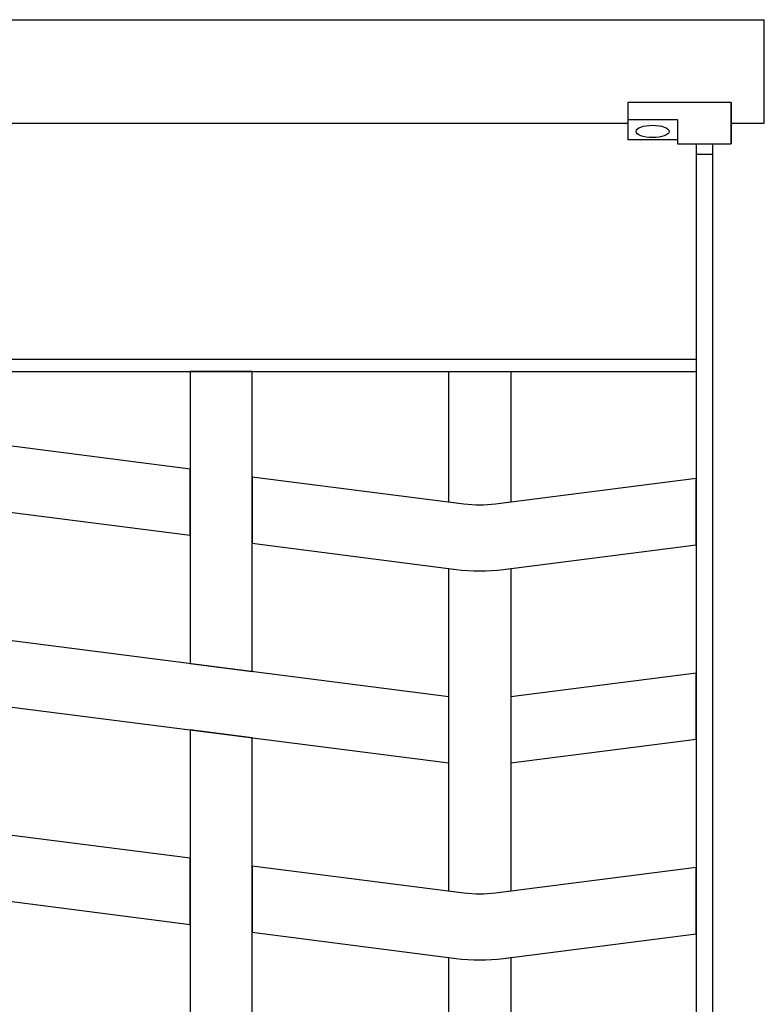
# Model space of a CAD drawing. Extents: x 1360.7 to 1378.2, y 224.4 to 231.
# Drawn here: x 1376.2 to 1376.5, y 225.5 to 226 of the extents above; entities that cross this region are included whole.
import ezdxf

# ---------------------------------------------------------------- set-up
doc = ezdxf.new("R2010")
doc.units = 0
doc.header["$MEASUREMENT"] = 0
doc.layers.add('TRENZA', color=7, linetype='CONTINUOUS')

msp = doc.modelspace()

# ---------------------------------------------------------------- linework, layer by layer
at = {"layer": 'TRENZA', "color": 7, "ltscale": 5}
for p, q in [((1372.01116, 225.99222), (1376.53616, 225.99222)), ((1376.47016, 225.95222), (1376.47016, 225.93422)), ((1376.47016, 225.95222), (1376.47016, 225.93422)), ((1376.52016, 225.95222), (1376.47016, 225.95222)), ((1376.52016, 225.95222), (1376.47016, 225.95222)), ((1376.47016, 225.95222), (1376.47016, 225.93422)), ((1376.47016, 225.95222), (1376.47016, 225.93422)), ((1376.52016, 225.95222), (1376.47016, 225.95222)), ((1376.47016, 225.95222), (1376.47016, 225.93422)), ((1376.47016, 225.95222), (1376.47016, 225.93422)), ((1376.52016, 225.95222), (1376.47016, 225.95222)), ((1376.47016, 225.95222), (1376.47016, 225.93422)), ((1376.47016, 225.95222), (1376.47016, 225.93422)), ((1376.52016, 225.95222), (1376.47016, 225.95222)), ((1376.47016, 225.95222), (1376.47016, 225.93422)), ((1376.47016, 225.95222), (1376.47016, 225.93422)), ((1376.52016, 225.95222), (1376.47016, 225.95222)), ((1376.47016, 225.95222), (1376.47016, 225.93422)), ((1376.47016, 225.95222), (1376.47016, 225.93422)), ((1376.52016, 225.95222), (1376.47016, 225.95222)), ((1376.47016, 225.95222), (1376.47016, 225.93422)), ((1376.47016, 225.95222), (1376.47016, 225.93422)), ((1376.52016, 225.95222), (1376.47016, 225.95222)), ((1376.47016, 225.95222), (1376.47016, 225.93422)), ((1376.47016, 225.95222), (1376.47016, 225.93422)), ((1376.52016, 225.95222), (1376.47016, 225.95222)), ((1376.47016, 225.95222), (1376.47016, 225.93422)), ((1376.47016, 225.95222), (1376.47016, 225.93422)), ((1376.52016, 225.95222), (1376.47016, 225.95222)), ((1376.47016, 225.95222), (1376.47016, 225.93422)), ((1376.47016, 225.95222), (1376.47016, 225.93422)), ((1376.52016, 225.95222), (1376.47016, 225.95222)), ((1376.47016, 225.95222), (1376.47016, 225.93422)), ((1376.47016, 225.95222), (1376.47016, 225.93422)), ((1376.52016, 225.95222), (1376.47016, 225.95222)), ((1376.47016, 225.95222), (1376.47016, 225.93422)), ((1376.47016, 225.95222), (1376.47016, 225.93422)), ((1376.52016, 225.95222), (1376.52016, 225.93222)), ((1376.52016, 225.93222), (1376.52016, 225.95222)), ((1376.52016, 225.93222), (1376.52016, 225.95222)), ((1376.52016, 225.95222), (1376.52016, 225.93222)), ((1376.52016, 225.93222), (1376.52016, 225.95222)), ((1376.52016, 225.95222), (1376.52016, 225.93222)), ((1376.52016, 225.93222), (1376.52016, 225.95222)), ((1376.52016, 225.95222), (1376.52016, 225.93222)), ((1376.52016, 225.93222), (1376.52016, 225.95222)), ((1376.52016, 225.95222), (1376.52016, 225.93222)), ((1376.52016, 225.93222), (1376.52016, 225.95222)), ((1376.52016, 225.95222), (1376.52016, 225.93222)), ((1376.52016, 225.93222), (1376.52016, 225.95222)), ((1376.52016, 225.95222), (1376.52016, 225.93222)), ((1376.52016, 225.93222), (1376.52016, 225.95222)), ((1376.52016, 225.95222), (1376.52016, 225.93222)), ((1376.52016, 225.93222), (1376.52016, 225.95222)), ((1376.52016, 225.95222), (1376.52016, 225.93222)), ((1376.52016, 225.93222), (1376.52016, 225.95222)), ((1376.52016, 225.95222), (1376.52016, 225.93222)), ((1376.52016, 225.93222), (1376.52016, 225.95222)), ((1376.52016, 225.95222), (1376.52016, 225.93222)), ((1376.52016, 225.93222), (1376.52016, 225.95222)), ((1376.52016, 225.95222), (1376.52016, 225.93222)), ((1376.49416, 225.94376), (1376.47016, 225.94376)), ((1376.49416, 225.94376), (1376.47016, 225.94376)), ((1376.49416, 225.94376), (1376.47016, 225.94376)), ((1376.49416, 225.94376), (1376.47016, 225.94376)), ((1376.49416, 225.94376), (1376.47016, 225.94376)), ((1376.49416, 225.94376), (1376.47016, 225.94376)), ((1376.49416, 225.94376), (1376.47016, 225.94376)), ((1376.49416, 225.94376), (1376.47016, 225.94376)), ((1376.49416, 225.94376), (1376.47016, 225.94376)), ((1376.49416, 225.94376), (1376.47016, 225.94376)), ((1376.49416, 225.94376), (1376.47016, 225.94376)), ((1376.49416, 225.94376), (1376.47016, 225.94376)), ((1376.49416, 225.94376), (1376.49416, 225.93222)), ((1376.49416, 225.94376), (1376.49416, 225.93222)), ((1376.49416, 225.94376), (1376.49416, 225.93222)), ((1376.49416, 225.94376), (1376.49416, 225.93222)), ((1376.49416, 225.94376), (1376.49416, 225.93222)), ((1376.49416, 225.94376), (1376.49416, 225.93222)), ((1376.49416, 225.94376), (1376.49416, 225.93222)), ((1376.49416, 225.94376), (1376.49416, 225.93222)), ((1376.49416, 225.94376), (1376.49416, 225.93222)), ((1376.49416, 225.94376), (1376.49416, 225.93222)), ((1376.49416, 225.94376), (1376.49416, 225.93222)), ((1376.49416, 225.94376), (1376.49416, 225.93222)), ((1375.07716, 225.94222), (1376.47016, 225.94222)), ((1375.07716, 225.94222), (1376.47016, 225.94222)), ((1375.07716, 225.94222), (1376.47016, 225.94222)), ((1375.07716, 225.94222), (1376.47016, 225.94222)), ((1375.07716, 225.94222), (1376.47016, 225.94222)), ((1375.07716, 225.94222), (1376.47016, 225.94222)), ((1375.07716, 225.94222), (1376.47016, 225.94222)), ((1375.07716, 225.94222), (1376.47016, 225.94222)), ((1375.07716, 225.94222), (1376.47016, 225.94222)), ((1375.07716, 225.94222), (1376.47016, 225.94222)), ((1375.07716, 225.94222), (1376.47016, 225.94222)), ((1375.07716, 225.94222), (1376.47016, 225.94222)), ((1376.52016, 225.94222), (1376.52716, 225.94222)), ((1376.52016, 225.94222), (1376.52716, 225.94222)), ((1376.52016, 225.94222), (1376.52716, 225.94222)), ((1376.52016, 225.94222), (1376.52716, 225.94222)), ((1376.52016, 225.94222), (1376.52716, 225.94222)), ((1376.52016, 225.94222), (1376.52716, 225.94222)), ((1376.52016, 225.94222), (1376.53616, 225.94222)), ((1376.49416, 225.93422), (1376.47016, 225.93422)), ((1376.49416, 225.93422), (1376.47016, 225.93422)), ((1376.49416, 225.93422), (1376.47016, 225.93422)), ((1376.49416, 225.93422), (1376.47016, 225.93422)), ((1376.49416, 225.93422), (1376.47016, 225.93422)), ((1376.49416, 225.93422), (1376.47016, 225.93422)), ((1376.49416, 225.93422), (1376.47016, 225.93422)), ((1376.49416, 225.93422), (1376.47016, 225.93422)), ((1376.49416, 225.93422), (1376.47016, 225.93422)), ((1376.49416, 225.93422), (1376.47016, 225.93422)), ((1376.49416, 225.93422), (1376.47016, 225.93422)), ((1376.49416, 225.93422), (1376.47016, 225.93422)), ((1376.49416, 225.93222), (1376.52016, 225.93222)), ((1376.49416, 225.93222), (1376.52016, 225.93222)), ((1376.49416, 225.93222), (1376.52016, 225.93222)), ((1376.49416, 225.93222), (1376.52016, 225.93222)), ((1376.49416, 225.93222), (1376.52016, 225.93222)), ((1376.49416, 225.93222), (1376.52016, 225.93222)), ((1376.49416, 225.93222), (1376.52016, 225.93222)), ((1376.49416, 225.93222), (1376.52016, 225.93222)), ((1376.49416, 225.93222), (1376.52016, 225.93222)), ((1376.49416, 225.93222), (1376.52016, 225.93222)), ((1376.49416, 225.93222), (1376.52016, 225.93222)), ((1376.49416, 225.93222), (1376.52016, 225.93222)), ((1376.50316, 225.93222), (1376.50316, 225.01022)), ((1376.50316, 225.93222), (1376.50316, 225.01022)), ((1376.50316, 225.93222), (1376.50316, 225.01022)), ((1376.50316, 225.93222), (1376.50316, 225.01022)), ((1376.50316, 225.93222), (1376.50316, 225.01022)), ((1376.50316, 225.93222), (1376.50316, 225.01022)), ((1376.50316, 225.93222), (1376.50316, 225.01022)), ((1376.50316, 225.93222), (1376.50316, 225.01022)), ((1376.50316, 225.93222), (1376.50316, 225.01022)), ((1376.50316, 225.93222), (1376.50316, 225.01022)), ((1376.50316, 225.93222), (1376.50316, 225.01022)), ((1376.50316, 225.93222), (1376.50316, 225.01022)), ((1376.51116, 225.93222), (1376.51116, 225.01022)), ((1376.51116, 225.93222), (1376.51116, 225.01022)), ((1376.51116, 225.93222), (1376.51116, 225.01022)), ((1376.51116, 225.93222), (1376.51116, 225.01022)), ((1376.51116, 225.93222), (1376.51116, 225.01022)), ((1376.51116, 225.93222), (1376.51116, 225.01022)), ((1376.51116, 225.93222), (1376.51116, 225.01022)), ((1376.51116, 225.93222), (1376.51116, 225.01022)), ((1376.51116, 225.93222), (1376.51116, 225.01022)), ((1376.51116, 225.93222), (1376.51116, 225.01022)), ((1376.51116, 225.93222), (1376.51116, 225.01022)), ((1376.51116, 225.93222), (1376.51116, 225.01022)), ((1376.50316, 225.92722), (1376.51116, 225.92722)), ((1376.50316, 225.92722), (1376.51116, 225.92722)), ((1376.50316, 225.92722), (1376.51116, 225.92722)), ((1376.50316, 225.92722), (1376.51116, 225.92722)), ((1376.50316, 225.92722), (1376.51116, 225.92722)), ((1376.50316, 225.92722), (1376.51116, 225.92722)), ((1376.50316, 225.92722), (1376.51116, 225.92722)), ((1376.50316, 225.92722), (1376.51116, 225.92722)), ((1376.50316, 225.92722), (1376.51116, 225.92722)), ((1376.50316, 225.92722), (1376.51116, 225.92722)), ((1376.50316, 225.92722), (1376.51116, 225.92722)), ((1376.50316, 225.92722), (1376.51116, 225.92722)), ((1375.04416, 225.82822), (1376.50316, 225.82822)), ((1375.04416, 225.82822), (1376.50316, 225.82822)), ((1375.04416, 225.82822), (1376.50316, 225.82822)), ((1375.04416, 225.82822), (1376.50316, 225.82822)), ((1375.04416, 225.82822), (1376.50316, 225.82822)), ((1375.04416, 225.82822), (1376.50316, 225.82822)), ((1375.04416, 225.82822), (1376.50316, 225.82822)), ((1375.04416, 225.82822), (1376.50316, 225.82822)), ((1375.04416, 225.82822), (1376.50316, 225.82822)), ((1375.04416, 225.82822), (1376.50316, 225.82822)), ((1375.04416, 225.82822), (1376.50316, 225.82822)), ((1375.04416, 225.82822), (1376.50316, 225.82822)), ((1375.04416, 225.82222), (1376.50316, 225.82222)), ((1375.04416, 225.82222), (1376.50316, 225.82222)), ((1375.04416, 225.82222), (1376.50316, 225.82222)), ((1375.04416, 225.82222), (1376.50316, 225.82222)), ((1375.04416, 225.82222), (1376.50316, 225.82222)), ((1375.04416, 225.82222), (1376.50316, 225.82222)), ((1375.04416, 225.82222), (1376.50316, 225.82222)), ((1375.04416, 225.82222), (1376.50316, 225.82222)), ((1375.04416, 225.82222), (1376.50316, 225.82222)), ((1375.04416, 225.82222), (1376.50316, 225.82222)), ((1375.04416, 225.82222), (1376.50316, 225.82222)), ((1375.04416, 225.82222), (1376.50316, 225.82222))]:
    msp.add_line(p, q, dxfattribs=at)
for points in [[(1376.53616, 225.94222), (1376.53616, 225.99222)], [(1376.25866, 225.82222), (1376.25866, 225.68106), (1376.28866, 225.67722), (1376.28866, 225.82222), (1376.25866, 225.82222)], [(1376.25866, 225.82222), (1376.25866, 225.68106), (1376.28866, 225.67722), (1376.28866, 225.82222), (1376.25866, 225.82222)], [(1376.25866, 225.82222), (1376.25866, 225.68106), (1376.28866, 225.67722), (1376.28866, 225.82222), (1376.25866, 225.82222)], [(1376.25866, 225.82222), (1376.25866, 225.68106), (1376.28866, 225.67722), (1376.28866, 225.82222), (1376.25866, 225.82222)], [(1376.25866, 225.82222), (1376.25866, 225.68106), (1376.28866, 225.67722), (1376.28866, 225.82222), (1376.25866, 225.82222)], [(1376.25866, 225.82222), (1376.25866, 225.68106), (1376.28866, 225.67722), (1376.28866, 225.82222), (1376.25866, 225.82222)], [(1376.25866, 225.82222), (1376.25866, 225.68106), (1376.28866, 225.67722), (1376.28866, 225.82222), (1376.25866, 225.82222)], [(1376.25866, 225.82222), (1376.25866, 225.68106), (1376.28866, 225.67722), (1376.28866, 225.82222), (1376.25866, 225.82222)], [(1376.25866, 225.82222), (1376.25866, 225.68106), (1376.28866, 225.67722), (1376.28866, 225.82222), (1376.25866, 225.82222)], [(1376.25866, 225.82222), (1376.25866, 225.68106), (1376.28866, 225.67722), (1376.28866, 225.82222), (1376.25866, 225.82222)], [(1376.25866, 225.82222), (1376.25866, 225.68106), (1376.28866, 225.67722), (1376.28866, 225.82222), (1376.25866, 225.82222)], [(1376.25866, 225.82222), (1376.25866, 225.68106), (1376.28866, 225.67722), (1376.28866, 225.82222), (1376.25866, 225.82222)], [(1376.50316, 225.67652), (1376.41366, 225.66506), (1376.41366, 225.63306), (1376.50316, 225.64452), (1376.50316, 225.67652)], [(1376.50316, 225.67652), (1376.41366, 225.66506), (1376.41366, 225.63306), (1376.50316, 225.64452), (1376.50316, 225.67652)], [(1376.50316, 225.67652), (1376.41366, 225.66506), (1376.41366, 225.63306), (1376.50316, 225.64452), (1376.50316, 225.67652)], [(1376.50316, 225.67652), (1376.41366, 225.66506), (1376.41366, 225.63306), (1376.50316, 225.64452), (1376.50316, 225.67652)], [(1376.50316, 225.67652), (1376.41366, 225.66506), (1376.41366, 225.63306), (1376.50316, 225.64452), (1376.50316, 225.67652)], [(1376.50316, 225.67652), (1376.41366, 225.66506), (1376.41366, 225.63306), (1376.50316, 225.64452), (1376.50316, 225.67652)], [(1376.50316, 225.67652), (1376.41366, 225.66506), (1376.41366, 225.63306), (1376.50316, 225.64452), (1376.50316, 225.67652)], [(1376.50316, 225.67652), (1376.41366, 225.66506), (1376.41366, 225.63306), (1376.50316, 225.64452), (1376.50316, 225.67652)], [(1376.50316, 225.67652), (1376.41366, 225.66506), (1376.41366, 225.63306), (1376.50316, 225.64452), (1376.50316, 225.67652)], [(1376.50316, 225.67652), (1376.41366, 225.66506), (1376.41366, 225.63306), (1376.50316, 225.64452), (1376.50316, 225.67652)], [(1376.50316, 225.67652), (1376.41366, 225.66506), (1376.41366, 225.63306), (1376.50316, 225.64452), (1376.50316, 225.67652)], [(1376.50316, 225.67652), (1376.41366, 225.66506), (1376.41366, 225.63306), (1376.50316, 225.64452), (1376.50316, 225.67652)], [(1376.28866, 225.48922), (1376.28866, 225.64522), (1376.25866, 225.64906), (1376.25866, 225.49306)], [(1376.28866, 225.48922), (1376.28866, 225.64522), (1376.25866, 225.64906), (1376.25866, 225.49306)], [(1376.28866, 225.48922), (1376.28866, 225.64522), (1376.25866, 225.64906), (1376.25866, 225.49306)], [(1376.28866, 225.48922), (1376.28866, 225.64522), (1376.25866, 225.64906), (1376.25866, 225.49306)], [(1376.28866, 225.48922), (1376.28866, 225.64522), (1376.25866, 225.64906), (1376.25866, 225.49306)], [(1376.28866, 225.48922), (1376.28866, 225.64522), (1376.25866, 225.64906), (1376.25866, 225.49306)], [(1376.28866, 225.48922), (1376.28866, 225.64522), (1376.25866, 225.64906), (1376.25866, 225.49306)], [(1376.28866, 225.48922), (1376.28866, 225.64522), (1376.25866, 225.64906), (1376.25866, 225.49306)], [(1376.28866, 225.48922), (1376.28866, 225.64522), (1376.25866, 225.64906), (1376.25866, 225.49306)], [(1376.28866, 225.48922), (1376.28866, 225.64522), (1376.25866, 225.64906), (1376.25866, 225.49306)], [(1376.28866, 225.48922), (1376.28866, 225.64522), (1376.25866, 225.64906), (1376.25866, 225.49306)], [(1376.28866, 225.48922), (1376.28866, 225.64522), (1376.25866, 225.64906), (1376.25866, 225.49306)]]:
    msp.add_lwpolyline(points, dxfattribs=at)
for points in [[(1376.38366, 225.82222), (1376.41366, 225.82222), (1376.41366, 225.75906), (1376.40627, 225.75812, -0.06374), (1376.39104, 225.75812), (1376.38366, 225.75906), (1376.38366, 225.82222)], [(1376.38366, 225.82222), (1376.41366, 225.82222), (1376.41366, 225.75906), (1376.40627, 225.75812, -0.06374), (1376.39104, 225.75812), (1376.38366, 225.75906), (1376.38366, 225.82222)], [(1376.38366, 225.82222), (1376.41366, 225.82222), (1376.41366, 225.75906), (1376.40627, 225.75812, -0.06374), (1376.39104, 225.75812), (1376.38366, 225.75906), (1376.38366, 225.82222)], [(1376.38366, 225.82222), (1376.41366, 225.82222), (1376.41366, 225.75906), (1376.40627, 225.75812, -0.06374), (1376.39104, 225.75812), (1376.38366, 225.75906), (1376.38366, 225.82222)], [(1376.38366, 225.82222), (1376.41366, 225.82222), (1376.41366, 225.75906), (1376.40627, 225.75812, -0.06374), (1376.39104, 225.75812), (1376.38366, 225.75906), (1376.38366, 225.82222)], [(1376.38366, 225.82222), (1376.41366, 225.82222), (1376.41366, 225.75906), (1376.40627, 225.75812, -0.06374), (1376.39104, 225.75812), (1376.38366, 225.75906), (1376.38366, 225.82222)], [(1376.38366, 225.82222), (1376.41366, 225.82222), (1376.41366, 225.75906), (1376.40627, 225.75812, -0.06374), (1376.39104, 225.75812), (1376.38366, 225.75906), (1376.38366, 225.82222)], [(1376.38366, 225.82222), (1376.41366, 225.82222), (1376.41366, 225.75906), (1376.40627, 225.75812, -0.06374), (1376.39104, 225.75812), (1376.38366, 225.75906), (1376.38366, 225.82222)], [(1376.38366, 225.82222), (1376.41366, 225.82222), (1376.41366, 225.75906), (1376.40627, 225.75812, -0.06374), (1376.39104, 225.75812), (1376.38366, 225.75906), (1376.38366, 225.82222)], [(1376.38366, 225.82222), (1376.41366, 225.82222), (1376.41366, 225.75906), (1376.40627, 225.75812, -0.06374), (1376.39104, 225.75812), (1376.38366, 225.75906), (1376.38366, 225.82222)], [(1376.38366, 225.82222), (1376.41366, 225.82222), (1376.41366, 225.75906), (1376.40627, 225.75812, -0.06374), (1376.39104, 225.75812), (1376.38366, 225.75906), (1376.38366, 225.82222)], [(1376.38366, 225.82222), (1376.41366, 225.82222), (1376.41366, 225.75906), (1376.40627, 225.75812, -0.06374), (1376.39104, 225.75812), (1376.38366, 225.75906), (1376.38366, 225.82222)], [(1376.50316, 225.77052), (1376.40627, 225.75812, -0.06374), (1376.39104, 225.75812), (1376.28866, 225.77122), (1376.28866, 225.73922), (1376.38723, 225.72661, 0.06374), (1376.41008, 225.72661), (1376.50316, 225.73852), (1376.50316, 225.77052)], [(1376.50316, 225.77052), (1376.40627, 225.75812, -0.06374), (1376.39104, 225.75812), (1376.28866, 225.77122), (1376.28866, 225.73922), (1376.38723, 225.72661, 0.06374), (1376.41008, 225.72661), (1376.50316, 225.73852), (1376.50316, 225.77052)], [(1376.50316, 225.77052), (1376.40627, 225.75812, -0.06374), (1376.39104, 225.75812), (1376.28866, 225.77122), (1376.28866, 225.73922), (1376.38723, 225.72661, 0.06374), (1376.41008, 225.72661), (1376.50316, 225.73852), (1376.50316, 225.77052)], [(1376.50316, 225.77052), (1376.40627, 225.75812, -0.06374), (1376.39104, 225.75812), (1376.28866, 225.77122), (1376.28866, 225.73922), (1376.38723, 225.72661, 0.06374), (1376.41008, 225.72661), (1376.50316, 225.73852), (1376.50316, 225.77052)], [(1376.50316, 225.77052), (1376.40627, 225.75812, -0.06374), (1376.39104, 225.75812), (1376.28866, 225.77122), (1376.28866, 225.73922), (1376.38723, 225.72661, 0.06374), (1376.41008, 225.72661), (1376.50316, 225.73852), (1376.50316, 225.77052)], [(1376.50316, 225.77052), (1376.40627, 225.75812, -0.06374), (1376.39104, 225.75812), (1376.28866, 225.77122), (1376.28866, 225.73922), (1376.38723, 225.72661, 0.06374), (1376.41008, 225.72661), (1376.50316, 225.73852), (1376.50316, 225.77052)], [(1376.50316, 225.77052), (1376.40627, 225.75812, -0.06374), (1376.39104, 225.75812), (1376.28866, 225.77122), (1376.28866, 225.73922), (1376.38723, 225.72661, 0.06374), (1376.41008, 225.72661), (1376.50316, 225.73852), (1376.50316, 225.77052)], [(1376.50316, 225.77052), (1376.40627, 225.75812, -0.06374), (1376.39104, 225.75812), (1376.28866, 225.77122), (1376.28866, 225.73922), (1376.38723, 225.72661, 0.06374), (1376.41008, 225.72661), (1376.50316, 225.73852), (1376.50316, 225.77052)], [(1376.50316, 225.77052), (1376.40627, 225.75812, -0.06374), (1376.39104, 225.75812), (1376.28866, 225.77122), (1376.28866, 225.73922), (1376.38723, 225.72661, 0.06374), (1376.41008, 225.72661), (1376.50316, 225.73852), (1376.50316, 225.77052)], [(1376.50316, 225.77052), (1376.40627, 225.75812, -0.06374), (1376.39104, 225.75812), (1376.28866, 225.77122), (1376.28866, 225.73922), (1376.38723, 225.72661, 0.06374), (1376.41008, 225.72661), (1376.50316, 225.73852), (1376.50316, 225.77052)], [(1376.50316, 225.77052), (1376.40627, 225.75812, -0.06374), (1376.39104, 225.75812), (1376.28866, 225.77122), (1376.28866, 225.73922), (1376.38723, 225.72661, 0.06374), (1376.41008, 225.72661), (1376.50316, 225.73852), (1376.50316, 225.77052)], [(1376.50316, 225.77052), (1376.40627, 225.75812, -0.06374), (1376.39104, 225.75812), (1376.28866, 225.77122), (1376.28866, 225.73922), (1376.38723, 225.72661, 0.06374), (1376.41008, 225.72661), (1376.50316, 225.73852), (1376.50316, 225.77052)], [(1376.50316, 225.58252), (1376.40627, 225.57012, -0.06374), (1376.39104, 225.57012), (1376.28866, 225.58322), (1376.28866, 225.55122), (1376.38723, 225.53861, 0.06374), (1376.41008, 225.53861), (1376.50316, 225.55052), (1376.50316, 225.58252)], [(1376.50316, 225.58252), (1376.40627, 225.57012, -0.06374), (1376.39104, 225.57012), (1376.28866, 225.58322), (1376.28866, 225.55122), (1376.38723, 225.53861, 0.06374), (1376.41008, 225.53861), (1376.50316, 225.55052), (1376.50316, 225.58252)], [(1376.50316, 225.58252), (1376.40627, 225.57012, -0.06374), (1376.39104, 225.57012), (1376.28866, 225.58322), (1376.28866, 225.55122), (1376.38723, 225.53861, 0.06374), (1376.41008, 225.53861), (1376.50316, 225.55052), (1376.50316, 225.58252)], [(1376.50316, 225.58252), (1376.40627, 225.57012, -0.06374), (1376.39104, 225.57012), (1376.28866, 225.58322), (1376.28866, 225.55122), (1376.38723, 225.53861, 0.06374), (1376.41008, 225.53861), (1376.50316, 225.55052), (1376.50316, 225.58252)], [(1376.50316, 225.58252), (1376.40627, 225.57012, -0.06374), (1376.39104, 225.57012), (1376.28866, 225.58322), (1376.28866, 225.55122), (1376.38723, 225.53861, 0.06374), (1376.41008, 225.53861), (1376.50316, 225.55052), (1376.50316, 225.58252)], [(1376.50316, 225.58252), (1376.40627, 225.57012, -0.06374), (1376.39104, 225.57012), (1376.28866, 225.58322), (1376.28866, 225.55122), (1376.38723, 225.53861, 0.06374), (1376.41008, 225.53861), (1376.50316, 225.55052), (1376.50316, 225.58252)], [(1376.50316, 225.58252), (1376.40627, 225.57012, -0.06374), (1376.39104, 225.57012), (1376.28866, 225.58322), (1376.28866, 225.55122), (1376.38723, 225.53861, 0.06374), (1376.41008, 225.53861), (1376.50316, 225.55052), (1376.50316, 225.58252)], [(1376.50316, 225.58252), (1376.40627, 225.57012, -0.06374), (1376.39104, 225.57012), (1376.28866, 225.58322), (1376.28866, 225.55122), (1376.38723, 225.53861, 0.06374), (1376.41008, 225.53861), (1376.50316, 225.55052), (1376.50316, 225.58252)], [(1376.50316, 225.58252), (1376.40627, 225.57012, -0.06374), (1376.39104, 225.57012), (1376.28866, 225.58322), (1376.28866, 225.55122), (1376.38723, 225.53861, 0.06374), (1376.41008, 225.53861), (1376.50316, 225.55052), (1376.50316, 225.58252)], [(1376.50316, 225.58252), (1376.40627, 225.57012, -0.06374), (1376.39104, 225.57012), (1376.28866, 225.58322), (1376.28866, 225.55122), (1376.38723, 225.53861, 0.06374), (1376.41008, 225.53861), (1376.50316, 225.55052), (1376.50316, 225.58252)], [(1376.50316, 225.58252), (1376.40627, 225.57012, -0.06374), (1376.39104, 225.57012), (1376.28866, 225.58322), (1376.28866, 225.55122), (1376.38723, 225.53861, 0.06374), (1376.41008, 225.53861), (1376.50316, 225.55052), (1376.50316, 225.58252)], [(1376.50316, 225.58252), (1376.40627, 225.57012, -0.06374), (1376.39104, 225.57012), (1376.28866, 225.58322), (1376.28866, 225.55122), (1376.38723, 225.53861, 0.06374), (1376.41008, 225.53861), (1376.50316, 225.55052), (1376.50316, 225.58252)], [(1376.41366, 225.12222), (1376.38366, 225.12222), (1376.38366, 225.53906), (1376.38723, 225.53861, 0.06374), (1376.41008, 225.53861), (1376.41366, 225.53906), (1376.41366, 225.12222)], [(1376.41366, 225.12222), (1376.38366, 225.12222), (1376.38366, 225.53906), (1376.38723, 225.53861, 0.06374), (1376.41008, 225.53861), (1376.41366, 225.53906), (1376.41366, 225.12222)], [(1376.41366, 225.12222), (1376.38366, 225.12222), (1376.38366, 225.53906), (1376.38723, 225.53861, 0.06374), (1376.41008, 225.53861), (1376.41366, 225.53906), (1376.41366, 225.12222)], [(1376.41366, 225.12222), (1376.38366, 225.12222), (1376.38366, 225.53906), (1376.38723, 225.53861, 0.06374), (1376.41008, 225.53861), (1376.41366, 225.53906), (1376.41366, 225.12222)], [(1376.41366, 225.12222), (1376.38366, 225.12222), (1376.38366, 225.53906), (1376.38723, 225.53861, 0.06374), (1376.41008, 225.53861), (1376.41366, 225.53906), (1376.41366, 225.12222)], [(1376.41366, 225.12222), (1376.38366, 225.12222), (1376.38366, 225.53906), (1376.38723, 225.53861, 0.06374), (1376.41008, 225.53861), (1376.41366, 225.53906), (1376.41366, 225.12222)], [(1376.41366, 225.12222), (1376.38366, 225.12222), (1376.38366, 225.53906), (1376.38723, 225.53861, 0.06374), (1376.41008, 225.53861), (1376.41366, 225.53906), (1376.41366, 225.12222)], [(1376.41366, 225.12222), (1376.38366, 225.12222), (1376.38366, 225.53906), (1376.38723, 225.53861, 0.06374), (1376.41008, 225.53861), (1376.41366, 225.53906), (1376.41366, 225.12222)], [(1376.41366, 225.12222), (1376.38366, 225.12222), (1376.38366, 225.53906), (1376.38723, 225.53861, 0.06374), (1376.41008, 225.53861), (1376.41366, 225.53906), (1376.41366, 225.12222)], [(1376.41366, 225.12222), (1376.38366, 225.12222), (1376.38366, 225.53906), (1376.38723, 225.53861, 0.06374), (1376.41008, 225.53861), (1376.41366, 225.53906), (1376.41366, 225.12222)], [(1376.41366, 225.12222), (1376.38366, 225.12222), (1376.38366, 225.53906), (1376.38723, 225.53861, 0.06374), (1376.41008, 225.53861), (1376.41366, 225.53906), (1376.41366, 225.12222)], [(1376.41366, 225.12222), (1376.38366, 225.12222), (1376.38366, 225.53906), (1376.38723, 225.53861, 0.06374), (1376.41008, 225.53861), (1376.41366, 225.53906), (1376.41366, 225.12222)]]:
    msp.add_lwpolyline(points, format="xyb", dxfattribs=at)
for points in [[(1376.03866, 225.74306), (1376.14104, 225.75617, -0.06374), (1376.15627, 225.75617), (1376.25866, 225.74306), (1376.25866, 225.77506), (1376.16008, 225.78768, 0.06374), (1376.13723, 225.78768), (1376.03866, 225.77506)], [(1376.03866, 225.74306), (1376.14104, 225.75617, -0.06374), (1376.15627, 225.75617), (1376.25866, 225.74306), (1376.25866, 225.77506), (1376.16008, 225.78768, 0.06374), (1376.13723, 225.78768), (1376.03866, 225.77506)], [(1376.03866, 225.74306), (1376.14104, 225.75617, -0.06374), (1376.15627, 225.75617), (1376.25866, 225.74306), (1376.25866, 225.77506), (1376.16008, 225.78768, 0.06374), (1376.13723, 225.78768), (1376.03866, 225.77506)], [(1376.03866, 225.74306), (1376.14104, 225.75617, -0.06374), (1376.15627, 225.75617), (1376.25866, 225.74306), (1376.25866, 225.77506), (1376.16008, 225.78768, 0.06374), (1376.13723, 225.78768), (1376.03866, 225.77506)], [(1376.03866, 225.74306), (1376.14104, 225.75617, -0.06374), (1376.15627, 225.75617), (1376.25866, 225.74306), (1376.25866, 225.77506), (1376.16008, 225.78768, 0.06374), (1376.13723, 225.78768), (1376.03866, 225.77506)], [(1376.03866, 225.74306), (1376.14104, 225.75617, -0.06374), (1376.15627, 225.75617), (1376.25866, 225.74306), (1376.25866, 225.77506), (1376.16008, 225.78768, 0.06374), (1376.13723, 225.78768), (1376.03866, 225.77506)], [(1376.03866, 225.74306), (1376.14104, 225.75617, -0.06374), (1376.15627, 225.75617), (1376.25866, 225.74306), (1376.25866, 225.77506), (1376.16008, 225.78768, 0.06374), (1376.13723, 225.78768), (1376.03866, 225.77506)], [(1376.03866, 225.74306), (1376.14104, 225.75617, -0.06374), (1376.15627, 225.75617), (1376.25866, 225.74306), (1376.25866, 225.77506), (1376.16008, 225.78768, 0.06374), (1376.13723, 225.78768), (1376.03866, 225.77506)], [(1376.03866, 225.74306), (1376.14104, 225.75617, -0.06374), (1376.15627, 225.75617), (1376.25866, 225.74306), (1376.25866, 225.77506), (1376.16008, 225.78768, 0.06374), (1376.13723, 225.78768), (1376.03866, 225.77506)], [(1376.03866, 225.74306), (1376.14104, 225.75617, -0.06374), (1376.15627, 225.75617), (1376.25866, 225.74306), (1376.25866, 225.77506), (1376.16008, 225.78768, 0.06374), (1376.13723, 225.78768), (1376.03866, 225.77506)], [(1376.03866, 225.74306), (1376.14104, 225.75617, -0.06374), (1376.15627, 225.75617), (1376.25866, 225.74306), (1376.25866, 225.77506), (1376.16008, 225.78768, 0.06374), (1376.13723, 225.78768), (1376.03866, 225.77506)], [(1376.03866, 225.74306), (1376.14104, 225.75617, -0.06374), (1376.15627, 225.75617), (1376.25866, 225.74306), (1376.25866, 225.77506), (1376.16008, 225.78768, 0.06374), (1376.13723, 225.78768), (1376.03866, 225.77506)], [(1376.38366, 225.57106), (1376.38366, 225.72706), (1376.38723, 225.72661, 0.06374), (1376.41008, 225.72661), (1376.41366, 225.72706), (1376.41366, 225.57106), (1376.40627, 225.57012, -0.06374), (1376.39104, 225.57012)], [(1376.38366, 225.57106), (1376.38366, 225.72706), (1376.38723, 225.72661, 0.06374), (1376.41008, 225.72661), (1376.41366, 225.72706), (1376.41366, 225.57106), (1376.40627, 225.57012, -0.06374), (1376.39104, 225.57012)], [(1376.38366, 225.57106), (1376.38366, 225.72706), (1376.38723, 225.72661, 0.06374), (1376.41008, 225.72661), (1376.41366, 225.72706), (1376.41366, 225.57106), (1376.40627, 225.57012, -0.06374), (1376.39104, 225.57012)], [(1376.38366, 225.57106), (1376.38366, 225.72706), (1376.38723, 225.72661, 0.06374), (1376.41008, 225.72661), (1376.41366, 225.72706), (1376.41366, 225.57106), (1376.40627, 225.57012, -0.06374), (1376.39104, 225.57012)], [(1376.38366, 225.57106), (1376.38366, 225.72706), (1376.38723, 225.72661, 0.06374), (1376.41008, 225.72661), (1376.41366, 225.72706), (1376.41366, 225.57106), (1376.40627, 225.57012, -0.06374), (1376.39104, 225.57012)], [(1376.38366, 225.57106), (1376.38366, 225.72706), (1376.38723, 225.72661, 0.06374), (1376.41008, 225.72661), (1376.41366, 225.72706), (1376.41366, 225.57106), (1376.40627, 225.57012, -0.06374), (1376.39104, 225.57012)], [(1376.38366, 225.57106), (1376.38366, 225.72706), (1376.38723, 225.72661, 0.06374), (1376.41008, 225.72661), (1376.41366, 225.72706), (1376.41366, 225.57106), (1376.40627, 225.57012, -0.06374), (1376.39104, 225.57012)], [(1376.38366, 225.57106), (1376.38366, 225.72706), (1376.38723, 225.72661, 0.06374), (1376.41008, 225.72661), (1376.41366, 225.72706), (1376.41366, 225.57106), (1376.40627, 225.57012, -0.06374), (1376.39104, 225.57012)], [(1376.38366, 225.57106), (1376.38366, 225.72706), (1376.38723, 225.72661, 0.06374), (1376.41008, 225.72661), (1376.41366, 225.72706), (1376.41366, 225.57106), (1376.40627, 225.57012, -0.06374), (1376.39104, 225.57012)], [(1376.38366, 225.57106), (1376.38366, 225.72706), (1376.38723, 225.72661, 0.06374), (1376.41008, 225.72661), (1376.41366, 225.72706), (1376.41366, 225.57106), (1376.40627, 225.57012, -0.06374), (1376.39104, 225.57012)], [(1376.38366, 225.57106), (1376.38366, 225.72706), (1376.38723, 225.72661, 0.06374), (1376.41008, 225.72661), (1376.41366, 225.72706), (1376.41366, 225.57106), (1376.40627, 225.57012, -0.06374), (1376.39104, 225.57012)], [(1376.38366, 225.57106), (1376.38366, 225.72706), (1376.38723, 225.72661, 0.06374), (1376.41008, 225.72661), (1376.41366, 225.72706), (1376.41366, 225.57106), (1376.40627, 225.57012, -0.06374), (1376.39104, 225.57012)], [(1376.03866, 225.55506), (1376.14104, 225.56817, -0.06374), (1376.15627, 225.56817), (1376.25866, 225.55506), (1376.25866, 225.58706), (1376.16008, 225.59968, 0.06374), (1376.13723, 225.59968), (1376.03866, 225.58706)], [(1376.03866, 225.55506), (1376.14104, 225.56817, -0.06374), (1376.15627, 225.56817), (1376.25866, 225.55506), (1376.25866, 225.58706), (1376.16008, 225.59968, 0.06374), (1376.13723, 225.59968), (1376.03866, 225.58706)], [(1376.03866, 225.55506), (1376.14104, 225.56817, -0.06374), (1376.15627, 225.56817), (1376.25866, 225.55506), (1376.25866, 225.58706), (1376.16008, 225.59968, 0.06374), (1376.13723, 225.59968), (1376.03866, 225.58706)], [(1376.03866, 225.55506), (1376.14104, 225.56817, -0.06374), (1376.15627, 225.56817), (1376.25866, 225.55506), (1376.25866, 225.58706), (1376.16008, 225.59968, 0.06374), (1376.13723, 225.59968), (1376.03866, 225.58706)], [(1376.03866, 225.55506), (1376.14104, 225.56817, -0.06374), (1376.15627, 225.56817), (1376.25866, 225.55506), (1376.25866, 225.58706), (1376.16008, 225.59968, 0.06374), (1376.13723, 225.59968), (1376.03866, 225.58706)], [(1376.03866, 225.55506), (1376.14104, 225.56817, -0.06374), (1376.15627, 225.56817), (1376.25866, 225.55506), (1376.25866, 225.58706), (1376.16008, 225.59968, 0.06374), (1376.13723, 225.59968), (1376.03866, 225.58706)], [(1376.03866, 225.55506), (1376.14104, 225.56817, -0.06374), (1376.15627, 225.56817), (1376.25866, 225.55506), (1376.25866, 225.58706), (1376.16008, 225.59968, 0.06374), (1376.13723, 225.59968), (1376.03866, 225.58706)], [(1376.03866, 225.55506), (1376.14104, 225.56817, -0.06374), (1376.15627, 225.56817), (1376.25866, 225.55506), (1376.25866, 225.58706), (1376.16008, 225.59968, 0.06374), (1376.13723, 225.59968), (1376.03866, 225.58706)], [(1376.03866, 225.55506), (1376.14104, 225.56817, -0.06374), (1376.15627, 225.56817), (1376.25866, 225.55506), (1376.25866, 225.58706), (1376.16008, 225.59968, 0.06374), (1376.13723, 225.59968), (1376.03866, 225.58706)], [(1376.03866, 225.55506), (1376.14104, 225.56817, -0.06374), (1376.15627, 225.56817), (1376.25866, 225.55506), (1376.25866, 225.58706), (1376.16008, 225.59968, 0.06374), (1376.13723, 225.59968), (1376.03866, 225.58706)], [(1376.03866, 225.55506), (1376.14104, 225.56817, -0.06374), (1376.15627, 225.56817), (1376.25866, 225.55506), (1376.25866, 225.58706), (1376.16008, 225.59968, 0.06374), (1376.13723, 225.59968), (1376.03866, 225.58706)], [(1376.03866, 225.55506), (1376.14104, 225.56817, -0.06374), (1376.15627, 225.56817), (1376.25866, 225.55506), (1376.25866, 225.58706), (1376.16008, 225.59968, 0.06374), (1376.13723, 225.59968), (1376.03866, 225.58706)]]:
    msp.add_lwpolyline(points, format="xyb", close=True, dxfattribs=at)
msp.add_lwpolyline([(1376.16366, 225.66122), (1376.38366, 225.63306), (1376.38366, 225.66506), (1376.16366, 225.69322)], close=True, dxfattribs=at)
msp.add_lwpolyline([(1376.16366, 225.66122), (1376.38366, 225.63306), (1376.38366, 225.66506), (1376.16366, 225.69322)], close=True, dxfattribs=at)
msp.add_lwpolyline([(1376.16366, 225.66122), (1376.38366, 225.63306), (1376.38366, 225.66506), (1376.16366, 225.69322)], close=True, dxfattribs=at)
msp.add_lwpolyline([(1376.16366, 225.66122), (1376.38366, 225.63306), (1376.38366, 225.66506), (1376.16366, 225.69322)], close=True, dxfattribs=at)
msp.add_lwpolyline([(1376.16366, 225.66122), (1376.38366, 225.63306), (1376.38366, 225.66506), (1376.16366, 225.69322)], close=True, dxfattribs=at)
msp.add_lwpolyline([(1376.16366, 225.66122), (1376.38366, 225.63306), (1376.38366, 225.66506), (1376.16366, 225.69322)], close=True, dxfattribs=at)
msp.add_lwpolyline([(1376.16366, 225.66122), (1376.38366, 225.63306), (1376.38366, 225.66506), (1376.16366, 225.69322)], close=True, dxfattribs=at)
msp.add_lwpolyline([(1376.16366, 225.66122), (1376.38366, 225.63306), (1376.38366, 225.66506), (1376.16366, 225.69322)], close=True, dxfattribs=at)
msp.add_lwpolyline([(1376.16366, 225.66122), (1376.38366, 225.63306), (1376.38366, 225.66506), (1376.16366, 225.69322)], close=True, dxfattribs=at)
msp.add_lwpolyline([(1376.16366, 225.66122), (1376.38366, 225.63306), (1376.38366, 225.66506), (1376.16366, 225.69322)], close=True, dxfattribs=at)
msp.add_lwpolyline([(1376.16366, 225.66122), (1376.38366, 225.63306), (1376.38366, 225.66506), (1376.16366, 225.69322)], close=True, dxfattribs=at)
msp.add_lwpolyline([(1376.16366, 225.66122), (1376.38366, 225.63306), (1376.38366, 225.66506), (1376.16366, 225.69322)], close=True, dxfattribs=at)
msp.add_ellipse((1376.48216, 225.93822), major_axis=(-0.008, 0), ratio=0.375, dxfattribs=at)
msp.add_ellipse((1376.48216, 225.93822), major_axis=(-0.008, 0), ratio=0.375, dxfattribs=at)
msp.add_ellipse((1376.48216, 225.93822), major_axis=(-0.008, 0), ratio=0.375, dxfattribs=at)
msp.add_ellipse((1376.48216, 225.93822), major_axis=(-0.008, 0), ratio=0.375, dxfattribs=at)
msp.add_ellipse((1376.48216, 225.93822), major_axis=(-0.008, 0), ratio=0.375, dxfattribs=at)
msp.add_ellipse((1376.48216, 225.93822), major_axis=(-0.008, 0), ratio=0.375, dxfattribs=at)
msp.add_ellipse((1376.48216, 225.93822), major_axis=(-0.008, 0), ratio=0.375, dxfattribs=at)
msp.add_ellipse((1376.48216, 225.93822), major_axis=(-0.008, 0), ratio=0.375, dxfattribs=at)
msp.add_ellipse((1376.48216, 225.93822), major_axis=(-0.008, 0), ratio=0.375, dxfattribs=at)
msp.add_ellipse((1376.48216, 225.93822), major_axis=(-0.008, 0), ratio=0.375, dxfattribs=at)
msp.add_ellipse((1376.48216, 225.93822), major_axis=(-0.008, 0), ratio=0.375, dxfattribs=at)
msp.add_ellipse((1376.48216, 225.93822), major_axis=(-0.008, 0), ratio=0.375, dxfattribs=at)

doc.saveas('drawing.dxf')
